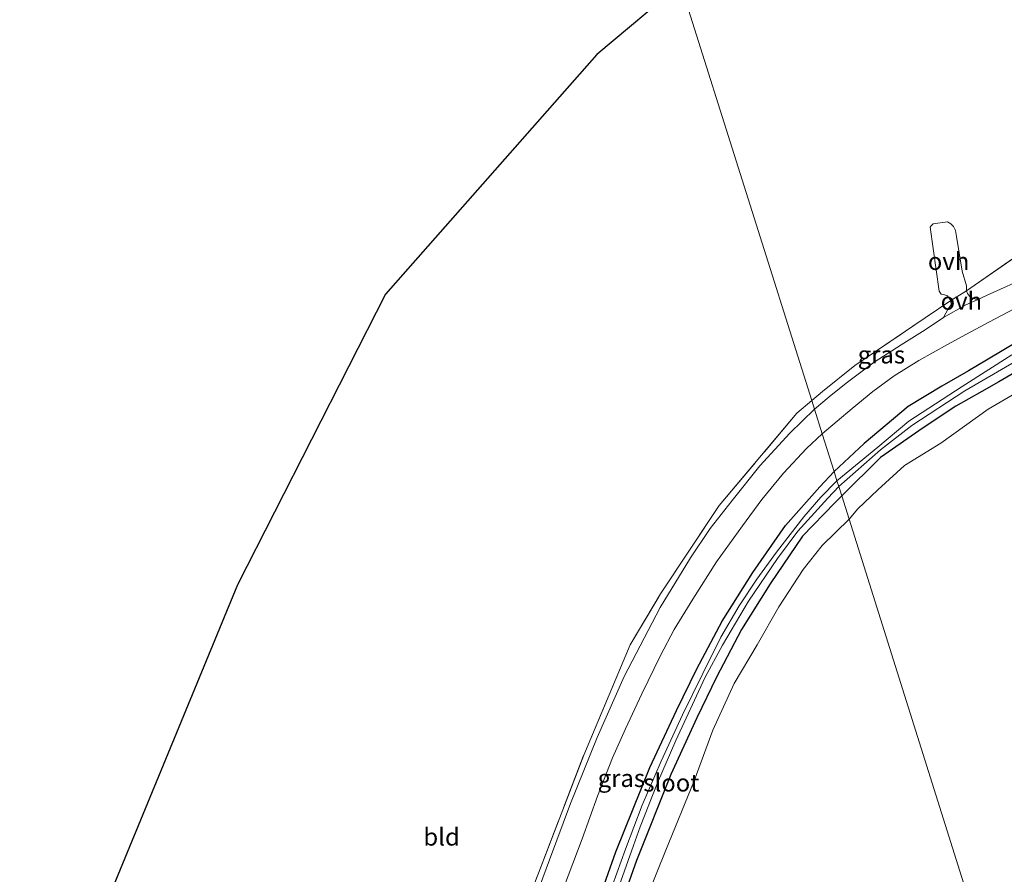
# Model space of a CAD drawing. Units: metres. Extents: x 270600 to 278051, y 574999 to 578725.
# Drawn here: x 270774 to 270915, y 575123 to 575245 of the extents above; entities that cross this region are included whole.
import ezdxf
from ezdxf.enums import TextEntityAlignment as Align

# ---------------------------------------------------------------- set-up
doc = ezdxf.new("R2010")
doc.units = ezdxf.units.M
doc.linetypes.add('IE-TERREINAFSCHEIDING', pattern=[10, 8, -2])
doc.layers.add('B-ME-GW-INSTEEKWATERGANG-L-B1', color=10, linetype='Continuous')
doc.layers.add('B-ME-KG-KADASTRAAL-OPNAMEDTMGRENS-L-B1', color=10, linetype='Continuous')
for name, color, linetype, lineweight in [('B-ME-GW-KRUINLIJN-L-B1', 93, 'Continuous', 18), ('B-ME-IE-GRASLAND-GV-B6', 93, 'Continuous', 18), ('B-ME-IE-GRONDWERKLIJN-GROND_INGERICHT-GV-B6', 253, 'Continuous', 18), ('B-ME-IE-HULPGEOMETRIE-L-B1', 53, 'Continuous', 18), ('B-ME-IE-TERREINAFSCHEIDING-RASTERHEKWERK-L-B1', 8, 'IE-TERREINAFSCHEIDING', 18), ('B-ME-OG-WATER-GV-B6', 153, 'Continuous', 18), ('B-ME-VH-VERH_SOORT-BITUMEN-GV-B6', 8, 'IE-TERREINAFSCHEIDING-NATUURLIJK-HOUTWAL', 18), ('B-ME-VH-VERH_SOORT-ONVERHARD-GV-B6', 8, 'Continuous', 18)]:
    doc.layers.add(name, color=color, linetype=linetype, lineweight=lineweight)
doc.styles.add('NLCS-ISO', font='NLCS-ISO.TTF')
doc.linetypes.add('IE-TERREINAFSCHEIDING-NATUURLIJK-HOUTWAL', pattern='A,7,-1.5,[67,NLCS.SHX,S=0.75,R=45,X=0,Y=0],-1.5,7,-1.5,[70,NLCS.SHX,S=0.75,R=0,X=0,Y=0],-1.5', length=20)

msp = doc.modelspace()

# ---------------------------------------------------------------- linework, layer by layer
at = {"layer": 'B-ME-GW-INSTEEKWATERGANG-L-B1'}
for points in [[(270916.836, 575199.351, 0.03), (270912.134, 575196.521, 0.073), (270909.561, 575195.029, 0.075), (270905.742, 575192.814, -0.056), (270900.936, 575189.931, -0.068), (270894.641, 575184.627, -0.047), (270890.36, 575180.63, -0.13)], [(270918.771, 575196.275, 0.03), (270913.892, 575193.432, 0.073), (270911.462, 575192.068, 0.075), (270907.725, 575189.947, -0.056), (270903.099, 575186.869, -0.068), (270896.985, 575182.627, -0.047), (270891.46, 575177.15, -0.13)], [(270854.814, 575113.955, -0.107), (270859.226, 575126.338, -0.075), (270864.083, 575138.381, -0.097), (270867.866, 575146.501, -0.118), (270870.781, 575152.46, -0.144), (270874.379, 575159.279, -0.131), (270878.751, 575166.197, -0.159), (270883.424, 575172.932, -0.129), (270888.311, 575178.44, -0.122), (270890.36, 575180.63, -0.13)], [(270891.46, 575177.15, -0.13), (270890.491, 575176.177, -0.122), (270885.835, 575171.383, -0.129), (270881.249, 575164.602, -0.159), (270877.14, 575158.042, -0.131), (270873.56, 575151.278, -0.144), (270870.789, 575145.458, -0.118), (270867.043, 575137.358, -0.097), (270862.178, 575125.093, -0.075), (270857.866, 575112.964, -0.107), (270853.9, 575102.89, -0.112), (270850.801, 575093.714, -0.159), (270848.889, 575088.957, -0.091), (270846.823, 575085.523, -0.086), (270845.698, 575083.523, -0.055), (270843.968, 575080.984, -0.038), (270842.644, 575078.536, -0.025), (270840.852, 575075.761, -0.029), (270839.565, 575073.504, -0.006), (270837.82, 575070.256, 0.072), (270835.51, 575066.604, 0.057), (270834.792, 575064.866, 0.057), (270834.692, 575063.642, 0.057), (270835.04, 575061.985, 0.057)]]:
    msp.add_polyline3d(points, dxfattribs=at)
at = {"layer": 'B-ME-GW-KRUINLIJN-L-B1'}
for points in [[(270919.232, 575193.506, 1.094), (270912.379, 575189.532, 1.107), (270905.612, 575184.687, 1.097), (270900.439, 575181.506, 0.953), (270896.63, 575178.013, 1.011), (270893.754, 575175.292, 1.04), (270892.51, 575173.81, 1.04)], [(270892.51, 575173.81, 1.04), (270888.687, 575170.04, 0.92), (270885.962, 575166.614, 0.878), (270882.465, 575161.283, 0.877), (270879.391, 575155.863, 0.842), (270876.121, 575150.341, 0.844), (270873.038, 575143.668, 0.966), (270870.386, 575136.476, 1.038), (270866.362, 575126.574, 1.105), (270862.323, 575116.493, 1.071), (270856.656, 575102.945, 1.128), (270850.409, 575087.217, 1.142), (270848.564, 575083.572, 1.103), (270846.392, 575080.721, 1.124), (270843.846, 575076.689, 1.194), (270840.697, 575071.823, 1.218), (270838.86, 575068.104, 1.354), (270837.512, 575064.519, 1.433), (270837.104, 575063.429, 1.425)]]:
    msp.add_polyline3d(points, dxfattribs=at)
at = {"layer": 'B-ME-IE-GRASLAND-GV-B6'}
for points in [[(270918.34, 575208.593, 0.163), (270912.235, 575205.794, 0.163), (270910.803, 575205.162, 0.162), (270910.224, 575205.364, 0.163), (270909.956, 575205.501, 0.044), (270909.715, 575205.664, 0.044), (270909.429, 575206.065, 0.049), (270909.268, 575206.426, 0.064), (270916.821, 575211.687, -0.06)], [(270907.045, 575205.064, 0.069), (270907.054, 575204.441, 0.072), (270906.668, 575203.875, 0.126), (270905.991, 575202.609, 0.16), (270903.37, 575200.858, 0.16), (270899.944, 575198.742, 0.16), (270896.068, 575196.235, 0.16), (270892.094, 575193.26, 0.16), (270889.642, 575191.283, 0.16), (270887.56, 575189.55, 0.16), (270887.18, 575190.75, 0.14), (270888.697, 575192.06, 0.143), (270893.345, 575195.75, 0.145), (270903.366, 575202.593, 0.146), (270907.045, 575205.064, 0.069)], [(270890.36, 575180.63, -0.13), (270888.67, 575186.01, 0.03), (270892.935, 575189.633, 0.056), (270895.91, 575192.064, 0.102), (270898.96, 575194.299, 0.156), (270902.478, 575196.489, 0.137), (270906.576, 575198.771, 0.147), (270909.275, 575200.223, 0.199), (270912.457, 575201.951, 0.236), (270917.082, 575204.375, 0.182)], [(270890.36, 575180.63, -0.13), (270894.641, 575184.627, -0.047), (270900.936, 575189.931, -0.068), (270905.742, 575192.814, -0.056), (270909.561, 575195.029, 0.075), (270912.134, 575196.521, 0.073), (270916.836, 575199.351, 0.03)], [(270916.836, 575199.351, 0.03), (270912.134, 575196.521, 0.073), (270909.561, 575195.029, 0.075), (270905.742, 575192.814, -0.056), (270900.936, 575189.931, -0.068), (270894.641, 575184.627, -0.047), (270890.36, 575180.63, -0.13)], [(270915.742, 575197.282, -0.841), (270908.666, 575192.776, -0.827), (270901.047, 575187.807, -0.827), (270896.606, 575184.119, -0.8), (270890.78, 575179.32, -0.8), (270890.36, 575180.63, -0.13)], [(270918.771, 575196.275, 0.03), (270913.892, 575193.432, 0.073), (270911.462, 575192.068, 0.075), (270907.725, 575189.947, -0.056), (270903.099, 575186.869, -0.068), (270896.985, 575182.627, -0.047), (270891.46, 575177.15, -0.13), (270891.04, 575178.48, -0.8), (270896.975, 575183.708, -0.8), (270901.46, 575187.21, -0.827), (270909.007, 575192.169, -0.827), (270916.305, 575196.397, -0.841)], [(270919.232, 575193.506, 1.094), (270912.379, 575189.532, 1.107), (270905.612, 575184.687, 1.097), (270900.439, 575181.506, 0.953), (270896.63, 575178.013, 1.011), (270893.754, 575175.292, 1.04), (270892.51, 575173.81, 1.04), (270891.46, 575177.15, -0.13), (270896.985, 575182.627, -0.047), (270903.099, 575186.869, -0.068), (270907.725, 575189.947, -0.056), (270911.462, 575192.068, 0.075), (270913.892, 575193.432, 0.073), (270918.771, 575196.275, 0.03)], [(270924.218, 575113.351, 1.843), (270913.616, 575106.744, 1.84), (270892.51, 575173.81, 1.04), (270893.754, 575175.292, 1.04), (270896.63, 575178.013, 1.011), (270900.439, 575181.506, 0.953), (270905.612, 575184.687, 1.097), (270912.379, 575189.532, 1.107), (270919.232, 575193.506, 1.094)], [(270842.84, 575109.726, 0.088), (270848.195, 575123.249, 0.12), (270854.636, 575140.109, 0.12), (270861.246, 575155.857, 0.012), (270865.58, 575163.145, 0.109), (270873.983, 575175.77, 0.135), (270885.062, 575188.942, 0.14), (270887.18, 575190.75, 0.14), (270887.56, 575189.55, 0.16), (270884.066, 575186.099, 0.164), (270879.764, 575181.461, 0.167), (270875.797, 575176.489, 0.167), (270872.666, 575172.474, 0.161), (270869.859, 575168.288, 0.156), (270865.527, 575161.205, 0.18), (270860.422, 575151.34, 0.171), (270856.572, 575142.639, 0.218), (270852.746, 575133.217, 0.231), (270849.727, 575125.189, 0.206), (270847.373, 575118.763, 0.169)], [(270851.762, 575121.134, 0.198), (270854.386, 575128.172, 0.197), (270856.601, 575134.244, 0.196), (270858.761, 575139.742, 0.181), (270860.589, 575143.892, 0.17), (270862.903, 575148.862, 0.153), (270865.587, 575154.372, 0.123), (270867.543, 575158.044, 0.075), (270870.224, 575162.413, 0.054), (270873.584, 575167.734, 0.073), (270877.301, 575172.885, 0.073), (270880.04, 575176.613, 0.056), (270883.136, 575180.375, 0.05), (270886.428, 575183.915, 0.053), (270888.67, 575186.01, 0.03), (270890.36, 575180.63, -0.13), (270888.311, 575178.44, -0.122), (270883.424, 575172.932, -0.129), (270878.751, 575166.197, -0.159), (270874.379, 575159.279, -0.131), (270870.781, 575152.46, -0.144), (270867.866, 575146.501, -0.118), (270864.083, 575138.381, -0.097), (270859.226, 575126.338, -0.075), (270854.814, 575113.955, -0.107)], [(270854.814, 575113.955, -0.107), (270859.226, 575126.338, -0.075), (270864.083, 575138.381, -0.097), (270867.866, 575146.501, -0.118), (270870.781, 575152.46, -0.144), (270874.379, 575159.279, -0.131), (270878.751, 575166.197, -0.159), (270883.424, 575172.932, -0.129), (270888.311, 575178.44, -0.122), (270890.36, 575180.63, -0.13), (270890.78, 575179.32, -0.8), (270888.475, 575176.977, -0.8), (270886.049, 575174.162, -0.8), (270882.169, 575169.112, -0.8), (270879.336, 575165.241, -0.8), (270876.815, 575161.425, -0.8), (270874.199, 575156.966, -0.8), (270871.636, 575151.787, -0.8), (270868.751, 575145.89, -0.8), (270865.661, 575139.261, -0.8), (270862.952, 575132.974, -0.8), (270860.581, 575126.694, -0.8), (270858.119, 575119.852, -0.8)], [(270859.678, 575121.474, -0.8), (270861.72, 575127.221, -0.8), (270862.663, 575129.89, -0.8), (270865.144, 575136.166, -0.8), (270867.779, 575142.21, -0.8), (270871.92, 575151.159, -0.8), (270874.458, 575155.826, -0.8), (270878.135, 575162.111, -0.8), (270882.292, 575168.228, -0.8), (270885.169, 575172.108, -0.8), (270889.468, 575176.834, -0.8), (270891.04, 575178.48, -0.8), (270891.46, 575177.15, -0.13)], [(270891.46, 575177.15, -0.13), (270890.491, 575176.177, -0.122), (270885.835, 575171.383, -0.129), (270881.249, 575164.602, -0.159), (270877.14, 575158.042, -0.131), (270873.56, 575151.278, -0.144), (270870.789, 575145.458, -0.118), (270867.043, 575137.358, -0.097), (270862.178, 575125.093, -0.075), (270857.866, 575112.964, -0.107)], [(270857.866, 575112.964, -0.107), (270862.178, 575125.093, -0.075), (270867.043, 575137.358, -0.097), (270870.789, 575145.458, -0.118), (270873.56, 575151.278, -0.144), (270877.14, 575158.042, -0.131), (270881.249, 575164.602, -0.159), (270885.835, 575171.383, -0.129), (270890.491, 575176.177, -0.122), (270891.46, 575177.15, -0.13), (270892.51, 575173.81, 1.04)], [(270892.51, 575173.81, 1.04), (270888.687, 575170.04, 0.92), (270885.962, 575166.614, 0.878), (270882.465, 575161.283, 0.877), (270879.391, 575155.863, 0.842), (270876.121, 575150.341, 0.844), (270873.038, 575143.668, 0.966), (270870.386, 575136.476, 1.038), (270866.362, 575126.574, 1.105), (270862.323, 575116.493, 1.071)], [(270862.323, 575116.493, 1.071), (270866.362, 575126.574, 1.105), (270870.386, 575136.476, 1.038), (270873.038, 575143.668, 0.966), (270876.121, 575150.341, 0.844), (270879.391, 575155.863, 0.842), (270882.465, 575161.283, 0.877), (270885.962, 575166.614, 0.878), (270888.687, 575170.04, 0.92), (270892.51, 575173.81, 1.04), (270913.616, 575106.744, 1.84)]]:
    msp.add_polyline3d(points, dxfattribs=at)
at = {"layer": 'B-ME-IE-GRONDWERKLIJN-GROND_INGERICHT-GV-B6'}
for points in [[(270786.555, 575119.166, -0.517), (270805.221, 575164.468, -0.447), (270826.332, 575205.963, -0.434), (270856.52, 575240.172, -0.482), (270868.46, 575250.23, -0.63), (270887.18, 575190.75, 0.14), (270885.062, 575188.942, 0.14), (270873.983, 575175.77, 0.135), (270865.58, 575163.145, 0.109), (270861.246, 575155.857, 0.012), (270854.636, 575140.109, 0.12), (270848.195, 575123.249, 0.12), (270842.84, 575109.726, 0.088)], [(270916.821, 575211.687, -0.06), (270909.268, 575206.426, 0.064), (270909.268, 575207.131, 0.105), (270908.624, 575209.229, -0.06), (270907.825, 575214.201, -0.153), (270907.677, 575215.039, -0.148), (270907.399, 575215.627, -0.141), (270907.04, 575216.016, -0.141), (270906.538, 575216.278, -0.141), (270904.498, 575215.979, -0.141), (270904.201, 575215.694, -0.141), (270904.089, 575215.505, -0.141), (270905.365, 575206.39, 0.052), (270905.641, 575205.958, 0.052), (270905.974, 575205.92, 0.051), (270906.548, 575205.722, 0.063), (270907.045, 575205.064, 0.069), (270903.366, 575202.593, 0.146), (270893.345, 575195.75, 0.145), (270888.697, 575192.06, 0.143), (270887.18, 575190.75, 0.14), (270868.46, 575250.23, -0.63)]]:
    msp.add_polyline3d(points, dxfattribs=at)
at = {"layer": 'B-ME-IE-HULPGEOMETRIE-L-B1'}
msp.add_polyline3d([(270868.46, 575250.23, -0.63), (270887.18, 575190.75, 0.14), (270887.56, 575189.55, 0.16), (270888.67, 575186.01, 0.03), (270890.36, 575180.63, -0.13), (270890.78, 575179.32, -0.8), (270891.04, 575178.48, -0.8), (270891.46, 575177.15, -0.13), (270892.51, 575173.81, 1.04), (270913.616, 575106.744, 1.84), (270916.727, 575096.86, 2.064)], dxfattribs=at)
at = {"layer": 'B-ME-IE-TERREINAFSCHEIDING-RASTERHEKWERK-L-B1'}
for points in [[(270887.18, 575190.75, 0.14), (270888.697, 575192.06, 0.143), (270893.345, 575195.75, 0.145), (270903.366, 575202.593, 0.146), (270907.045, 575205.064, 0.069), (270909.268, 575206.426, 0.064), (270916.821, 575211.687, -0.06), (270927.685, 575219.071, -0.199), (270932.977, 575222.73, 0.209), (270941.119, 575228.154, 0.209), (270953.73, 575236.758, 0.257), (270968.721, 575247.275, -0.382), (270986.577, 575259.278, -0.382), (271004.123, 575271.121, -0.505), (271009.827, 575274.993, -0.359), (271015.161, 575278.673, -0.367), (271016.045, 575279.237, -0.431)], [(270786.555, 575119.166, -0.517), (270792.145, 575108.612, -0.428), (270801.687, 575091.414, -0.367), (270806.011, 575084.217, -0.385), (270810.658, 575076.707, -0.447), (270813.831, 575071.303, -0.397), (270814.731, 575071.104, -0.397), (270814.891, 575071.068, -0.397), (270827.708, 575079.602, -0.164), (270830.95, 575081.818, 0.088), (270832.448, 575082.908, 0.088), (270836.748, 575094.001, 0.084), (270842.84, 575109.726, 0.088), (270848.195, 575123.249, 0.12), (270854.636, 575140.109, 0.12), (270861.246, 575155.857, 0.012), (270865.58, 575163.145, 0.109), (270873.983, 575175.77, 0.135), (270885.062, 575188.942, 0.14), (270887.18, 575190.75, 0.14)]]:
    msp.add_polyline3d(points, dxfattribs=at)
at = {"layer": 'B-ME-KG-KADASTRAAL-OPNAMEDTMGRENS-L-B1'}
msp.add_polyline3d([(270868.46, 575250.23, -0.63), (270856.52, 575240.172, -0.482), (270826.332, 575205.963, -0.434), (270805.221, 575164.468, -0.447), (270786.555, 575119.166, -0.517), (270785.198, 575115.873, -0.688), (270708.251, 575067.413, -0.684), (270635.246, 575021.807, -0.529), (270633.975, 575021.013, -0.415), (270631.092, 575019.212, -0.415), (270628.733, 575017.738, -0.465), (270627.241, 575016.807, -0.91), (270626.261, 575016.194, -1.873), (270624.984, 575015.396, -1.873), (270623.968, 575014.762, -0.973), (270604.01, 575002.29, -0.73), (270600.3438, 575000, -0.7243)], dxfattribs=at)
at = {"layer": 'B-ME-OG-WATER-GV-B6'}
for points in [[(270916.305, 575196.397, -0.841), (270909.007, 575192.169, -0.827), (270901.46, 575187.21, -0.827), (270896.975, 575183.708, -0.8), (270891.04, 575178.48, -0.8), (270890.78, 575179.32, -0.8), (270896.606, 575184.119, -0.8), (270901.047, 575187.807, -0.827), (270908.666, 575192.776, -0.827), (270915.742, 575197.282, -0.841)], [(270858.119, 575119.852, -0.8), (270860.581, 575126.694, -0.8), (270862.952, 575132.974, -0.8), (270865.661, 575139.261, -0.8), (270868.751, 575145.89, -0.8), (270871.636, 575151.787, -0.8), (270874.199, 575156.966, -0.8), (270876.815, 575161.425, -0.8), (270879.336, 575165.241, -0.8), (270882.169, 575169.112, -0.8), (270886.049, 575174.162, -0.8), (270888.475, 575176.977, -0.8), (270890.78, 575179.32, -0.8)], [(270890.78, 575179.32, -0.8), (270891.04, 575178.48, -0.8), (270889.468, 575176.834, -0.8), (270885.169, 575172.108, -0.8), (270882.292, 575168.228, -0.8), (270878.135, 575162.111, -0.8), (270874.458, 575155.826, -0.8), (270871.92, 575151.159, -0.8), (270867.779, 575142.21, -0.8), (270865.144, 575136.166, -0.8), (270862.663, 575129.89, -0.8), (270861.72, 575127.221, -0.8), (270859.678, 575121.474, -0.8)]]:
    msp.add_polyline3d(points, dxfattribs=at)
at = {"layer": 'B-ME-VH-VERH_SOORT-BITUMEN-GV-B6'}
for points in [[(270917.082, 575204.375, 0.182), (270912.457, 575201.951, 0.236), (270909.275, 575200.223, 0.199), (270906.576, 575198.771, 0.147), (270902.478, 575196.489, 0.137), (270898.96, 575194.299, 0.156), (270895.91, 575192.064, 0.102), (270892.935, 575189.633, 0.056), (270888.67, 575186.01, 0.03), (270887.56, 575189.55, 0.16), (270889.642, 575191.283, 0.16), (270892.094, 575193.26, 0.16), (270896.068, 575196.235, 0.16), (270899.944, 575198.742, 0.16), (270903.37, 575200.858, 0.16), (270905.991, 575202.609, 0.16), (270909.172, 575204.441, 0.16), (270910.803, 575205.162, 0.162), (270912.235, 575205.794, 0.163), (270918.34, 575208.593, 0.163)], [(270847.373, 575118.763, 0.169), (270849.727, 575125.189, 0.206), (270852.746, 575133.217, 0.231), (270856.572, 575142.639, 0.218), (270860.422, 575151.34, 0.171), (270865.527, 575161.205, 0.18), (270869.859, 575168.288, 0.156), (270872.666, 575172.474, 0.161), (270875.797, 575176.489, 0.167), (270879.764, 575181.461, 0.167), (270884.066, 575186.099, 0.164), (270887.56, 575189.55, 0.16), (270888.67, 575186.01, 0.03), (270886.428, 575183.915, 0.053), (270883.136, 575180.375, 0.05), (270880.04, 575176.613, 0.056), (270877.301, 575172.885, 0.073), (270873.584, 575167.734, 0.073), (270870.224, 575162.413, 0.054), (270867.543, 575158.044, 0.075), (270865.587, 575154.372, 0.123), (270862.903, 575148.862, 0.153), (270860.589, 575143.892, 0.17), (270858.761, 575139.742, 0.181), (270856.601, 575134.244, 0.196), (270854.386, 575128.172, 0.197), (270851.762, 575121.134, 0.198)]]:
    msp.add_polyline3d(points, dxfattribs=at)
at = {"layer": 'B-ME-VH-VERH_SOORT-ONVERHARD-GV-B6'}
for points in [[(270907.045, 575205.064, 0.069), (270906.548, 575205.722, 0.063), (270905.974, 575205.92, 0.051), (270905.641, 575205.958, 0.052), (270905.365, 575206.39, 0.052), (270904.089, 575215.505, -0.141), (270904.201, 575215.694, -0.141), (270904.498, 575215.979, -0.141), (270906.538, 575216.278, -0.141), (270907.04, 575216.016, -0.141), (270907.399, 575215.627, -0.141), (270907.677, 575215.039, -0.148), (270907.825, 575214.201, -0.153), (270908.624, 575209.229, -0.06), (270909.268, 575207.131, 0.105), (270909.268, 575206.426, 0.064), (270907.045, 575205.064, 0.069)], [(270907.045, 575205.064, 0.069), (270909.268, 575206.426, 0.064), (270909.429, 575206.065, 0.049), (270909.715, 575205.664, 0.044), (270909.956, 575205.501, 0.044), (270910.224, 575205.364, 0.163), (270910.803, 575205.162, 0.162), (270909.172, 575204.441, 0.16), (270905.991, 575202.609, 0.16), (270906.668, 575203.875, 0.126), (270907.054, 575204.441, 0.072), (270907.045, 575205.064, 0.069)]]:
    msp.add_polyline3d(points, dxfattribs=at)

# ---------------------------------------------------------------- texts
at = {"layer": 'B-ME-IE-GRASLAND-GV-B6', "ltscale": 0.2, "style": 'NLCS-ISO'}
for p in [(270897.117, 575197.307), (270860.004, 575136.829)]:
    msp.add_text('gras', height=2.5, dxfattribs=at).set_placement(p, align=Align.MIDDLE_CENTER)
at = {"layer": 'B-ME-IE-GRONDWERKLIJN-GROND_INGERICHT-GV-B6', "ltscale": 0.2, "style": 'NLCS-ISO'}
msp.add_text('bld', height=2.5, dxfattribs=at).set_placement((270834.3404, 575128.4548), align=Align.MIDDLE_CENTER)
at = {"layer": 'B-ME-OG-WATER-GV-B6', "ltscale": 0.2, "style": 'NLCS-ISO'}
msp.add_text('sloot', height=2.5, dxfattribs=at).set_placement((270867.1285, 575136.1812), align=Align.MIDDLE_CENTER)
at = {"layer": 'B-ME-VH-VERH_SOORT-ONVERHARD-GV-B6', "ltscale": 0.2, "style": 'NLCS-ISO'}
for p in [(270906.7085, 575210.6614), (270908.5308, 575204.973)]:
    msp.add_text('ovh', height=2.5, dxfattribs=at).set_placement(p, align=Align.MIDDLE_CENTER)

doc.saveas('drawing.dxf')
